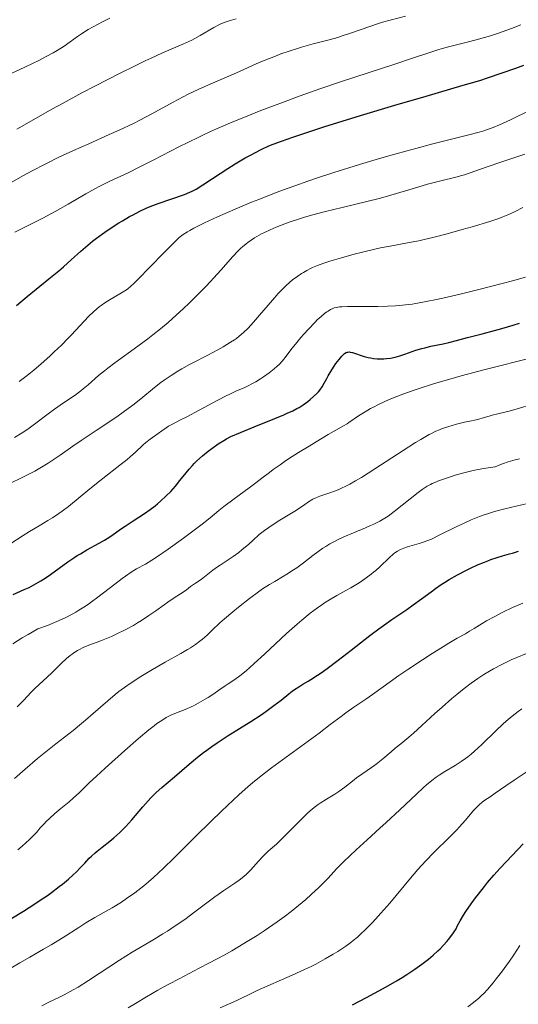
# Model space of a CAD drawing. Units: metres. Extents: x 647735 to 654632, y 4757785 to 4762562.
# Drawn here: x 648955 to 649056, y 4758341 to 4758541 of the extents above; entities that cross this region are included whole.
import ezdxf

# ---------------------------------------------------------------- set-up
doc = ezdxf.new("R2010")
doc.units = ezdxf.units.M
doc.header["$MEASUREMENT"] = 0
doc.layers.add('Relieve y altimetría', color=7, linetype='Continuous', lineweight=0)

msp = doc.modelspace()

# ---------------------------------------------------------------- linework, layer by layer
at = {"layer": 'Relieve y altimetría', "color": 36, "linetype": 'Continuous', "lineweight": 0, "flags": 128}
for points, elevation in [([(648952.29, 4758529.01), (648956.36, 4758530.87), (648958.31, 4758531.8), (648959.21, 4758532.24), (648960.83, 4758533.08), (648962.23, 4758533.85), (648963.05, 4758534.34), (648964.45, 4758535.22), (648965.7, 4758536.1), (648967.16, 4758537.17), (648967.95, 4758537.71), (648969.32, 4758538.55), (648970.32, 4758539.12), (648972.38, 4758540.2), (648973.71, 4758540.84)], 1320), ([(648952.8, 4758507.12), (648956.26, 4758509.05), (648957.99, 4758509.98), (648960.63, 4758511.36), (648963.39, 4758512.72), (648964.84, 4758513.4), (648966.33, 4758514.09), (648969.43, 4758515.47), (648973.59, 4758517.31), (648975.61, 4758518.23), (648978.46, 4758519.57), (648979.78, 4758520.23), (648982.21, 4758521.51), (648986.52, 4758523.89), (648988.54, 4758524.96), (648989.54, 4758525.47), (648991.54, 4758526.42), (648993.51, 4758527.3), (648997.29, 4758528.94), (648999.93, 4758530.11), (649003.29, 4758531.6), (649004.95, 4758532.31), (649007.19, 4758533.2), (649008.31, 4758533.63), (649009.99, 4758534.22), (649011.64, 4758534.75), (649012.45, 4758534.99), (649014.85, 4758535.64), (649018.09, 4758536.48), (649019.82, 4758536.98), (649020.72, 4758537.27), (649022.59, 4758537.9), (649026.32, 4758539.21), (649028.06, 4758539.79), (649028.88, 4758540.04), (649030.44, 4758540.49), (649033.48, 4758541.27)], 1310), ([(648954.87, 4758518.43), (648957.85, 4758520.08), (648961.99, 4758522.43), (648964.28, 4758523.7), (648968.05, 4758525.74), (648970.67, 4758527.12), (648975.69, 4758529.7), (648978.94, 4758531.32), (648980.85, 4758532.24), (648982.03, 4758532.79), (648984.21, 4758533.77), (648988.46, 4758535.58), (648989.71, 4758536.15), (648990.31, 4758536.44), (648990.89, 4758536.74), (648991.99, 4758537.35), (648994.77, 4758539), (648995.77, 4758539.53), (648996.3, 4758539.77), (648997.24, 4758540.13), (648997.81, 4758540.32), (648999.23, 4758540.76)], 1315), ([(648954.5, 4758497.6), (648955.94, 4758498.33), (648957.16, 4758498.93), (648959.08, 4758499.87), (648960.13, 4758500.4), (648961.79, 4758501.27), (648962.64, 4758501.73), (648965.24, 4758503.24), (648968.83, 4758505.34), (648970.7, 4758506.37), (648971.65, 4758506.86), (648973.58, 4758507.81), (648977.53, 4758509.67), (648979.53, 4758510.63), (648982.5, 4758512.13), (648986.13, 4758514.05), (648987.69, 4758514.86), (648989.61, 4758515.81), (648991.55, 4758516.71), (648992.36, 4758517.1), (648994.05, 4758517.92), (648995.28, 4758518.49), (648997, 4758519.24), (648998.11, 4758519.71), (649001.94, 4758521.26), (649004.25, 4758522.16), (649008.08, 4758523.62), (649012.19, 4758525.13), (649014.3, 4758525.88), (649016.41, 4758526.62), (649020.6, 4758528.03), (649031.34, 4758531.55), (649034.91, 4758532.76), (649038.42, 4758533.95), (649040.06, 4758534.46), (649040.93, 4758534.7), (649042.75, 4758535.19), (649046.5, 4758536.13), (649048.28, 4758536.6), (649050.69, 4758537.29), (649052.15, 4758537.76), (649053.1, 4758538.08), (649054.97, 4758538.76), (649056.87, 4758539.49)], 1305), ([(648955.35, 4758467.41), (648956.72, 4758468.39), (648957.65, 4758469.11), (648958.31, 4758469.66), (648959.79, 4758470.94), (648961.54, 4758472.51), (648962.47, 4758473.38), (648963.9, 4758474.75), (648965.3, 4758476.13), (648965.96, 4758476.81), (648969.4, 4758480.51), (648970.46, 4758481.55), (648971, 4758482.02), (648971.55, 4758482.47), (648971.92, 4758482.75), (648972.66, 4758483.26), (648973.76, 4758483.95), (648975.72, 4758485.08), (648976.42, 4758485.5), (648976.75, 4758485.72), (648977.25, 4758486.07), (648978.05, 4758486.73), (648978.5, 4758487.14), (648979.58, 4758488.18), (648981.69, 4758490.34), (648984.83, 4758493.6), (648986.23, 4758495.03), (648987.27, 4758496.04), (648987.76, 4758496.48), (648988.52, 4758497.08), (648989.38, 4758497.65), (648989.87, 4758497.95), (648990.71, 4758498.41), (648991.35, 4758498.74), (648992.88, 4758499.49), (648995.48, 4758500.69), (648997, 4758501.37), (648999.55, 4758502.46), (649002.36, 4758503.62), (649003.85, 4758504.22), (649006.99, 4758505.45), (649008.62, 4758506.06), (649011.14, 4758506.98), (649013.73, 4758507.88), (649015.48, 4758508.48), (649019, 4758509.63), (649024.21, 4758511.25), (649027.55, 4758512.25), (649029.67, 4758512.87), (649033.6, 4758513.98), (649035.59, 4758514.52), (649039.07, 4758515.44), (649046.32, 4758517.25), (649048.44, 4758517.82), (649049.35, 4758518.1), (649050.62, 4758518.53), (649051.24, 4758518.76), (649052.52, 4758519.3), (649054.74, 4758520.33), (649058.73, 4758522.24)], 1295), ([(649001.25, 4758495.22), (649001.59, 4758495.49), (649002.28, 4758495.98), (649002.97, 4758496.43), (649003.43, 4758496.7), (649004.4, 4758497.23), (649004.97, 4758497.52), (649006.14, 4758498.07), (649007.38, 4758498.6), (649008.24, 4758498.94), (649010.01, 4758499.6), (649011.88, 4758500.23), (649012.88, 4758500.55), (649014.51, 4758501.03), (649017.34, 4758501.77), (649020.72, 4758502.58), (649025.69, 4758503.77), (649028.18, 4758504.41), (649029.39, 4758504.74), (649031.72, 4758505.42), (649036.03, 4758506.71), (649037.98, 4758507.27), (649040.66, 4758507.97), (649043.67, 4758508.7), (649044.89, 4758509.02), (649045.43, 4758509.17), (649046.42, 4758509.5), (649050.04, 4758510.8), (649052.97, 4758511.79), (649057.66, 4758513.39)], 1290), ([(649015.71, 4758490.84), (649016.26, 4758491.05), (649017.19, 4758491.38), (649018.24, 4758491.72), (649020.6, 4758492.42), (649023.13, 4758493.11), (649024.8, 4758493.54), (649027.82, 4758494.25), (649028.77, 4758494.46), (649030.38, 4758494.78), (649034.26, 4758495.46), (649036.22, 4758495.86), (649037.31, 4758496.1), (649039.07, 4758496.52), (649041.95, 4758497.25), (649045.01, 4758498.09), (649047.02, 4758498.68), (649050.59, 4758499.77), (649052.41, 4758500.38), (649053.18, 4758500.66), (649054.22, 4758501.07), (649054.71, 4758501.28), (649055.69, 4758501.74), (649057.23, 4758502.55)], 1285), ([(648954.44, 4758456.04), (648955.95, 4758456.98), (648956.68, 4758457.46), (648957.38, 4758457.95), (648958.73, 4758458.93), (648961.26, 4758460.87), (648962.49, 4758461.78), (648964.34, 4758463.05), (648966.72, 4758464.65), (648967.82, 4758465.46), (648968.34, 4758465.87), (648969.35, 4758466.73), (648971.43, 4758468.57), (648972.62, 4758469.57), (648973.28, 4758470.09), (648974.71, 4758471.17), (648979.39, 4758474.54), (648981.41, 4758476.03), (648982.41, 4758476.8), (648983.92, 4758478.01), (648985.49, 4758479.33), (648986.3, 4758480.04), (648988.6, 4758482.13), (648989.78, 4758483.25), (648991.53, 4758484.96), (648993.21, 4758486.68), (648994.01, 4758487.53), (648994.76, 4758488.35), (648996.16, 4758489.92), (648998.6, 4758492.68), (648999.69, 4758493.83), (649000.22, 4758494.33), (649000.56, 4758494.65), (649001.25, 4758495.22)], 1290), ([(648951.8, 4758445.96), (648955.73, 4758447.81), (648957.57, 4758448.75), (648958.51, 4758449.26), (648959.89, 4758450.04), (648961.22, 4758450.85), (648961.85, 4758451.25), (648963.63, 4758452.46), (648966.23, 4758454.31), (648967.87, 4758455.44), (648970.91, 4758457.46), (648973.9, 4758459.45), (648975.36, 4758460.45), (648977.41, 4758461.9), (648978.33, 4758462.59), (648979.96, 4758463.87), (648982.72, 4758466.14), (648984.04, 4758467.16), (648984.71, 4758467.65), (648986.08, 4758468.59), (648987.44, 4758469.44), (648988.29, 4758469.95), (648989.82, 4758470.81), (648991.18, 4758471.52), (648992.73, 4758472.28), (648993.56, 4758472.7), (648995.55, 4758473.78), (648996.62, 4758474.39), (648998.14, 4758475.31), (648998.95, 4758475.84), (648999.33, 4758476.11), (648999.89, 4758476.53), (649000.75, 4758477.28), (649001.69, 4758478.2), (649002.21, 4758478.76), (649002.78, 4758479.39), (649004.01, 4758480.81), (649006.59, 4758483.82), (649007.78, 4758485.16), (649008.31, 4758485.74), (649009.28, 4758486.7), (649010.14, 4758487.48), (649010.68, 4758487.92), (649011.73, 4758488.7), (649012.46, 4758489.2), (649012.86, 4758489.45), (649013.52, 4758489.83), (649014.29, 4758490.22), (649014.72, 4758490.42), (649015.71, 4758490.84)], 1285), ([(648953.47, 4758434.46), (648956.2, 4758436.26), (648957.46, 4758437.06), (648959.4, 4758438.22), (648961.19, 4758439.25), (648962.08, 4758439.8), (648963.4, 4758440.66), (648964.06, 4758441.13), (648965.36, 4758442.13), (648969.66, 4758445.67), (648972.26, 4758447.73), (648975.71, 4758450.44), (648977.18, 4758451.63), (648977.81, 4758452.16), (648978.87, 4758453.09), (648980.4, 4758454.52), (648981.01, 4758455.07), (648981.88, 4758455.75), (648983.47, 4758456.84), (648984.19, 4758457.37), (648985.12, 4758458.04), (648985.59, 4758458.35), (648986.39, 4758458.78), (648988.02, 4758459.6), (648989.27, 4758460.25), (648991.8, 4758461.61), (648995.58, 4758463.63), (648997.26, 4758464.49), (648997.97, 4758464.84), (648999.17, 4758465.4), (649001, 4758466.2), (649001.84, 4758466.59), (649002.28, 4758466.82), (649003.21, 4758467.34), (649004.15, 4758467.92), (649004.77, 4758468.32), (649005.91, 4758469.11), (649006.29, 4758469.39), (649006.97, 4758469.94), (649007.57, 4758470.47), (649007.93, 4758470.83), (649008.61, 4758471.58), (649009.37, 4758472.53), (649010.52, 4758474.03), (649011.23, 4758474.92), (649012.34, 4758476.25), (649012.95, 4758476.95), (649013.88, 4758477.98), (649015.24, 4758479.41), (649015.65, 4758479.82), (649016.43, 4758480.53), (649017.14, 4758481.12), (649017.57, 4758481.44), (649017.84, 4758481.62), (649018.34, 4758481.93), (649018.82, 4758482.16), (649019.06, 4758482.26), (649019.46, 4758482.36), (649020.19, 4758482.47), (649020.64, 4758482.51), (649021.77, 4758482.55), (649024.12, 4758482.57), (649027.93, 4758482.58), (649029.85, 4758482.62), (649031.47, 4758482.7), (649032.28, 4758482.75), (649033.52, 4758482.87), (649034.86, 4758483.05), (649035.58, 4758483.16), (649038.03, 4758483.61), (649039.47, 4758483.9), (649041.06, 4758484.24), (649044.58, 4758485.05), (649048.32, 4758485.96), (649053.09, 4758487.18), (649055.18, 4758487.75), (649057.78, 4758488.49)], 1280), ([(648990.22, 4758436.88), (648992.38, 4758438.52), (648993.97, 4758439.79), (648995.74, 4758441.26), (648996.79, 4758442.1), (648998.82, 4758443.62), (649001.86, 4758445.86), (649003.26, 4758446.91), (649004.47, 4758447.84), (649005.97, 4758449), (649006.77, 4758449.59), (649008.14, 4758450.56), (649008.95, 4758451.11), (649009.86, 4758451.71), (649011.89, 4758453), (649014.04, 4758454.33), (649015.44, 4758455.18), (649017.88, 4758456.63), (649020.99, 4758458.39), (649021.71, 4758458.83), (649022.08, 4758459.08), (649024.01, 4758460.42), (649025.35, 4758461.27), (649026.44, 4758461.89), (649027.04, 4758462.22), (649028.03, 4758462.72), (649029.35, 4758463.33), (649030.07, 4758463.64), (649031.23, 4758464.13), (649033.15, 4758464.87), (649035.3, 4758465.64), (649036.46, 4758466.03), (649038.97, 4758466.84), (649040.32, 4758467.25), (649042.47, 4758467.88), (649044.76, 4758468.52), (649049.62, 4758469.8), (649059.26, 4758472.26)], 1270), ([(648980.08, 4758419.03), (648981.61, 4758420.04), (648983.03, 4758421.03), (648984.69, 4758422.23), (648985.41, 4758422.74), (648986.73, 4758423.62), (648988, 4758424.42), (648988.51, 4758424.75), (648989.2, 4758425.24), (648990.04, 4758425.9), (648990.44, 4758426.2), (648991.06, 4758426.61), (648991.96, 4758427.22), (648992.49, 4758427.61), (648994.56, 4758429.23), (648995.49, 4758429.9), (648996.01, 4758430.24), (648997.64, 4758431.29), (648998.63, 4758431.96), (648999.77, 4758432.81), (649000.41, 4758433.31), (649001.83, 4758434.51), (649002.62, 4758435.22), (649003.91, 4758436.43), (649005, 4758437.24), (649006.77, 4758438.49), (649008.12, 4758439.36), (649010.12, 4758440.53), (649011.46, 4758441.38), (649013.14, 4758442.51), (649013.89, 4758443.01), (649014.78, 4758443.55), (649015.21, 4758443.77), (649015.86, 4758444.07), (649016.2, 4758444.21), (649016.96, 4758444.47), (649018.2, 4758444.86), (649018.98, 4758445.13), (649019.9, 4758445.5), (649020.42, 4758445.73), (649021.6, 4758446.3), (649022.27, 4758446.65), (649023.37, 4758447.27), (649024.6, 4758447.99), (649027.34, 4758449.71), (649033.07, 4758453.43), (649035.56, 4758455.02), (649036.6, 4758455.66), (649038.32, 4758456.64), (649038.8, 4758456.89), (649039.64, 4758457.31), (649040.37, 4758457.63), (649040.8, 4758457.8), (649041.62, 4758458.09), (649042.95, 4758458.51), (649043.81, 4758458.75), (649045.42, 4758459.16), (649046.5, 4758459.38), (649047.78, 4758459.63), (649048.38, 4758459.77), (649049.24, 4758460.02), (649050.42, 4758460.39), (649051.07, 4758460.57), (649052.22, 4758460.84), (649053.59, 4758461.16), (649054.48, 4758461.39), (649056.12, 4758461.84), (649059.29, 4758462.8)], 1265), ([(648954.42, 4758387.09), (648956.59, 4758388.97), (648959.06, 4758391.13), (648960.4, 4758392.24), (648962.78, 4758394.1), (648966.29, 4758396.81), (648968, 4758398.19), (648968.81, 4758398.88), (648970.35, 4758400.23), (648973.27, 4758402.83), (648974.77, 4758404.08), (648975.55, 4758404.68), (648977.17, 4758405.86), (648978.84, 4758406.99), (648979.99, 4758407.72), (648982.31, 4758409.12), (648984.91, 4758410.61), (648988.08, 4758412.39), (648989.42, 4758413.17), (648990.01, 4758413.54), (648991.03, 4758414.22), (648991.9, 4758414.85), (648992.42, 4758415.27), (648993.36, 4758416.09), (648994.4, 4758417.07), (648995.96, 4758418.54), (648996.9, 4758419.38), (648998.55, 4758420.78), (648999.73, 4758421.73), (649001.97, 4758423.5), (649003.77, 4758424.85), (649004.61, 4758425.43), (649005.98, 4758426.3), (649007.06, 4758426.93), (649008.66, 4758427.87), (649009.52, 4758428.39), (649010.85, 4758429.26), (649011.52, 4758429.72), (649012.88, 4758430.74), (649014.76, 4758432.19), (649015.76, 4758432.92), (649016.82, 4758433.65), (649017.38, 4758434), (649018.24, 4758434.52), (649019.16, 4758435.02), (649019.78, 4758435.34), (649021.07, 4758435.95), (649022.99, 4758436.8), (649025.39, 4758437.8), (649026.44, 4758438.25), (649027.14, 4758438.56), (649028.34, 4758439.16), (649029.35, 4758439.76), (649029.98, 4758440.17), (649031.24, 4758441.09), (649036.08, 4758444.92), (649036.9, 4758445.53), (649037.3, 4758445.81), (649037.91, 4758446.2), (649038.58, 4758446.57), (649038.94, 4758446.75), (649039.76, 4758447.11), (649040.22, 4758447.3), (649040.99, 4758447.59), (649042.62, 4758448.13), (649043.54, 4758448.41), (649045.05, 4758448.83), (649046.68, 4758449.23), (649047.54, 4758449.42), (649049.32, 4758449.76), (649050.24, 4758449.91), (649051.65, 4758450.1), (649052.58, 4758450.5), (649053.16, 4758450.73)], 1260), ([(649053.16, 4758450.73), (649054.26, 4758451.12), (649054.77, 4758451.28), (649055.73, 4758451.55), (649056.6, 4758451.77)], 1260), ([(648955.06, 4758372.63), (648956, 4758373.43), (648957.43, 4758374.72), (648958.39, 4758375.69), (648958.86, 4758376.2), (648959.62, 4758377.08), (648960.39, 4758377.94), (648960.82, 4758378.37), (648961.49, 4758379.03), (648962.6, 4758380.03), (648963.81, 4758381.03), (648965.49, 4758382.39), (648966.31, 4758383.1), (648967.54, 4758384.25), (648969.6, 4758386.25), (648971.01, 4758387.59), (648972.75, 4758389.2), (648976.72, 4758392.77), (648979.48, 4758395.18), (648981.58, 4758396.92), (648982.64, 4758397.75), (648983.23, 4758398.18), (648984.2, 4758398.85), (648985.11, 4758399.41), (648985.67, 4758399.72), (648986.05, 4758399.9), (648986.88, 4758400.26), (648989.25, 4758401.18), (648990.16, 4758401.58), (648990.63, 4758401.8), (648991.11, 4758402.05), (648992.06, 4758402.57), (648993, 4758403.12), (648993.6, 4758403.5), (648994.71, 4758404.24), (648995.78, 4758404.98), (648997.01, 4758405.86), (648997.61, 4758406.26), (648999.01, 4758407.14), (648999.98, 4758407.84), (649001.26, 4758408.87), (649002.04, 4758409.55), (649002.93, 4758410.34), (649004.96, 4758412.22), (649009.45, 4758416.4), (649011.57, 4758418.3), (649012.54, 4758419.13), (649014.26, 4758420.53), (649015.74, 4758421.63), (649016.61, 4758422.24), (649017.15, 4758422.59), (649018.15, 4758423.21), (649019.63, 4758424.07), (649021.47, 4758425.09), (649022.43, 4758425.64), (649023.81, 4758426.49), (649024.52, 4758426.95), (649025.59, 4758427.68), (649026.6, 4758428.43), (649027.07, 4758428.8), (649027.52, 4758429.17), (649028.33, 4758429.9), (649030.27, 4758431.79), (649030.99, 4758432.43), (649031.34, 4758432.71), (649031.89, 4758433.08), (649032.48, 4758433.39), (649032.81, 4758433.54), (649033.15, 4758433.67), (649033.9, 4758433.92), (649036.29, 4758434.6), (649037.32, 4758434.93), (649037.86, 4758435.14), (649038.76, 4758435.52), (649040.48, 4758436.34), (649043.65, 4758437.94), (649045.51, 4758438.83), (649046.81, 4758439.41), (649047.47, 4758439.69), (649048.46, 4758440.08), (649049.46, 4758440.43), (649050.13, 4758440.65), (649051.49, 4758441.06), (649053.59, 4758441.62), (649058.22, 4758442.72)], 1255), ([(648954.06, 4758414.32), (648956, 4758415.52), (648957.15, 4758416.21), (648959.15, 4758417.34), (648961.1, 4758418.04), (648962.05, 4758418.42), (648963.44, 4758419.02), (648964.8, 4758419.66), (648965.47, 4758420), (648966.79, 4758420.73), (648967.44, 4758421.12), (648968.41, 4758421.72), (648969.37, 4758422.37), (648970, 4758422.82), (648971.25, 4758423.73), (648972.45, 4758424.66), (648974.69, 4758426.42), (648976.18, 4758427.55), (648976.84, 4758428.03), (648978.04, 4758428.83), (648979.1, 4758429.46), (648980.92, 4758430.46), (648982.21, 4758431.23), (648983.14, 4758431.83), (648985.48, 4758433.44), (648988.6, 4758435.68), (648990.22, 4758436.88)], 1270), ([(648953.7, 4758348.76), (648955.49, 4758349.82), (648957.5, 4758350.95), (648960.31, 4758352.54), (648961.82, 4758353.44), (648964.23, 4758354.94), (648967.43, 4758356.98), (648968.86, 4758357.87), (648970.69, 4758358.96), (648972.93, 4758360.24), (648974.16, 4758360.95), (648976.04, 4758362.1), (648977.08, 4758362.79), (648978.78, 4758363.98), (648979.98, 4758364.9), (648980.6, 4758365.39), (648981.55, 4758366.19), (648982.53, 4758367.05), (648984.56, 4758368.93), (648986.66, 4758370.97), (648990.96, 4758375.27), (648994.17, 4758378.43), (648996.21, 4758380.39), (648997.49, 4758381.61), (648999.79, 4758383.76), (649001.7, 4758385.47), (649002.59, 4758386.23), (649003.97, 4758387.35), (649006.41, 4758389.22), (649016.03, 4758396.27), (649018.3, 4758397.98), (649020.47, 4758399.65), (649021.46, 4758400.37), (649023.07, 4758401.5), (649025.5, 4758403.15), (649026.83, 4758404.07), (649028.97, 4758405.6), (649032.19, 4758407.91), (649034, 4758409.16), (649036.93, 4758411.11), (649038.88, 4758412.37), (649040.11, 4758413.14), (649042.25, 4758414.45), (649043.97, 4758415.45), (649045.64, 4758416.38), (649046.46, 4758416.86), (649047.43, 4758417.45), (649049, 4758418.41), (649049.91, 4758418.95), (649051.45, 4758419.81), (649052.3, 4758420.26), (649053.21, 4758420.71), (649055.17, 4758421.65), (649057.24, 4758422.57)], 1245), ([(648954.96, 4758401.6), (648956.21, 4758402.86), (648957.82, 4758404.52), (648958.56, 4758405.28), (648961.9, 4758408.42), (648963.87, 4758410.34), (648964.95, 4758411.34), (648965.69, 4758411.96), (648966.06, 4758412.25), (648966.62, 4758412.64), (648967.17, 4758412.99), (648967.54, 4758413.19), (648968.29, 4758413.56), (648969.44, 4758414.03), (648971.12, 4758414.64), (648972.03, 4758414.98), (648973.36, 4758415.52), (648974.06, 4758415.83), (648975.13, 4758416.32), (648976.79, 4758417.15), (648978.46, 4758418.06), (648979.28, 4758418.54), (648980.08, 4758419.03)], 1265), ([(648959.92, 4758341.12), (648961.35, 4758341.83), (648963.39, 4758342.8), (648964.49, 4758343.35), (648965.68, 4758343.98), (648966.3, 4758344.33), (648967.29, 4758344.91), (648969.37, 4758346.21), (648975.64, 4758350.32), (648978.23, 4758351.94), (648982.57, 4758354.51), (648984.42, 4758355.64), (648985.35, 4758356.23), (648986.74, 4758357.15), (648988.84, 4758358.59), (648990.91, 4758360.12), (648993.61, 4758362.16), (648994.92, 4758363.13), (648996.79, 4758364.46), (648998.97, 4758365.95), (648999.84, 4758366.56), (649000.83, 4758367.3), (649001.34, 4758367.72), (649001.64, 4758368.01), (649002.22, 4758368.61), (649003.75, 4758370.37), (649004.69, 4758371.36), (649005.76, 4758372.37), (649007.39, 4758373.84), (649008.28, 4758374.68), (649009.71, 4758376.09), (649011.65, 4758378.05), (649012.58, 4758378.98), (649013.72, 4758380.07), (649014.26, 4758380.56), (649015.06, 4758381.23), (649015.86, 4758381.84), (649016.26, 4758382.12), (649017.51, 4758382.92), (649019.2, 4758383.95), (649020.02, 4758384.49), (649021.21, 4758385.35), (649022.78, 4758386.58), (649023.59, 4758387.19), (649024.87, 4758388.08), (649026.66, 4758389.3), (649027.56, 4758389.96), (649028.9, 4758391.04), (649030.6, 4758392.51), (649031.4, 4758393.19), (649032.56, 4758394.13), (649034.2, 4758395.46), (649035.15, 4758396.29), (649036.84, 4758397.82), (649039.48, 4758400.25), (649040.92, 4758401.54), (649042.92, 4758403.27), (649043.93, 4758404.1), (649045.41, 4758405.29), (649046.83, 4758406.37), (649047.5, 4758406.86), (649048.14, 4758407.31), (649049.35, 4758408.12), (649050.52, 4758408.83), (649051.31, 4758409.27), (649052.99, 4758410.14), (649054.92, 4758411.08), (649056.04, 4758411.58), (649057.98, 4758412.37)], 1240), ([(649000.83, 4758353.69), (649003.49, 4758355.36), (649004.91, 4758356.29), (649006.67, 4758357.48), (649007.58, 4758358.12), (649008.97, 4758359.13), (649010.4, 4758360.22), (649011.13, 4758360.79), (649012.59, 4758361.99), (649013.33, 4758362.63), (649014.46, 4758363.63), (649015.96, 4758365.04), (649016.72, 4758365.79), (649017.86, 4758366.95), (649019, 4758368.18), (649019.57, 4758368.82), (649021, 4758370.25), (649023.53, 4758372.69), (649025.73, 4758374.71), (649028.33, 4758377.04), (649029.57, 4758378.16), (649032.36, 4758380.74), (649035.76, 4758383.94), (649037.17, 4758385.24), (649037.78, 4758385.79), (649038.83, 4758386.68), (649039.74, 4758387.38), (649040.3, 4758387.77), (649041.47, 4758388.5), (649043.57, 4758389.74), (649044.78, 4758390.52), (649045.64, 4758391.14), (649046.09, 4758391.48), (649046.77, 4758392.03), (649047.48, 4758392.64), (649048.93, 4758393.97), (649051.85, 4758396.81), (649053.22, 4758398.11), (649053.88, 4758398.69), (649055.12, 4758399.72), (649056.3, 4758400.61), (649057.06, 4758401.15)], 1235), ([(648996.04, 4758340.72), (648999.36, 4758342.18), (649000.22, 4758342.61), (649002.02, 4758343.5), (649003.53, 4758344.19), (649010.56, 4758347.3), (649013.09, 4758348.46), (649014.27, 4758349.03), (649015.36, 4758349.57), (649017.28, 4758350.59), (649018.9, 4758351.53), (649019.84, 4758352.12), (649020.41, 4758352.49), (649021.44, 4758353.2), (649022.45, 4758353.94), (649022.91, 4758354.3), (649023.78, 4758355.03), (649024.35, 4758355.53), (649025.5, 4758356.62), (649026.77, 4758357.9), (649027.45, 4758358.63), (649028.55, 4758359.83), (649030.34, 4758361.9), (649034.5, 4758366.92), (649036.03, 4758368.68), (649036.82, 4758369.56), (649037.63, 4758370.42), (649039.27, 4758372.09), (649042.41, 4758375.21), (649043.81, 4758376.64), (649044.44, 4758377.31), (649045.57, 4758378.57), (649047.37, 4758380.66), (649048.09, 4758381.44), (649048.42, 4758381.76), (649049.02, 4758382.28), (649049.57, 4758382.68), (649050.66, 4758383.4), (649051.65, 4758384.09), (649053.8, 4758385.62), (649055.49, 4758386.78), (649058.53, 4758388.78)], 1230), ([(648977.44, 4758340.69), (648978.88, 4758341.58), (648981.13, 4758342.93), (648983.41, 4758344.25), (648984.52, 4758344.88), (648985.61, 4758345.47), (648987.7, 4758346.59), (648991.78, 4758348.7), (648993.87, 4758349.78), (648996.8, 4758351.36), (648998.35, 4758352.23), (649000.83, 4758353.69)], 1235), ([(649049.34, 4758343.63), (649050.1, 4758344.44), (649051.26, 4758345.77), (649051.88, 4758346.54), (649052.93, 4758347.91), (649054.55, 4758350.17), (649055.4, 4758351.41), (649056.62, 4758353.31)], 1220), ([(649046.13, 4758340.93), (649047.3, 4758341.8), (649048.32, 4758342.66), (649048.94, 4758343.24), (649049.34, 4758343.63)], 1220)]:
    msp.add_lwpolyline(points, dxfattribs=dict(at, elevation=elevation))
at = {"layer": 'Relieve y altimetría', "color": 36, "linetype": 'Continuous', "lineweight": 30, "flags": 128}
for points, elevation in [([(648975.51, 4758499.45), (648976.26, 4758499.9), (648977.67, 4758500.72), (648978.4, 4758501.12), (648979.77, 4758501.82), (648981.04, 4758502.41), (648981.86, 4758502.75), (648983.49, 4758503.38), (648988.82, 4758505.22), (648989.9, 4758505.64), (648990.39, 4758505.86), (648991.14, 4758506.26), (648992.54, 4758507.13), (648994.49, 4758508.41), (648997.55, 4758510.43), (648999.06, 4758511.39), (648999.76, 4758511.82), (649001.07, 4758512.59), (649002.27, 4758513.25), (649003.02, 4758513.65), (649004.44, 4758514.36), (649005.89, 4758515.02), (649006.76, 4758515.38), (649008.42, 4758516.01), (649010.7, 4758516.81), (649012.14, 4758517.29), (649017, 4758518.87), (649019.85, 4758519.77), (649024.41, 4758521.19), (649031.34, 4758523.28), (649037.71, 4758525.12), (649045.19, 4758527.28), (649048.54, 4758528.29), (649050.12, 4758528.79), (649053.1, 4758529.79), (649055.81, 4758530.75), (649057.44, 4758531.35)], 1300), ([(648954.83, 4758482.75), (648956.95, 4758484.55), (648961.38, 4758488.12), (648963.4, 4758489.77), (648964.3, 4758490.54), (648965.9, 4758491.97), (648967.82, 4758493.71), (648968.75, 4758494.54), (648970.22, 4758495.76), (648971, 4758496.37), (648972.66, 4758497.58), (648974.38, 4758498.73), (648975.51, 4758499.45)], 1300), ([(648960.39, 4758427.47), (648961.72, 4758428.38), (648965.18, 4758430.89), (648966.45, 4758431.74), (648967.09, 4758432.16), (648967.74, 4758432.56), (648969.05, 4758433.31), (648971.53, 4758434.68), (648972.64, 4758435.32), (648973.15, 4758435.63), (648974.09, 4758436.24), (648975.86, 4758437.49), (648976.8, 4758438.15), (648978.4, 4758439.19), (648980.72, 4758440.7), (648981.88, 4758441.5), (648982.87, 4758442.25), (648983.34, 4758442.63), (648984.04, 4758443.22), (648985.06, 4758444.16), (648986.03, 4758445.15), (648986.5, 4758445.68), (648986.96, 4758446.22), (648987.88, 4758447.34), (648989.11, 4758448.89), (648989.76, 4758449.65), (648990.43, 4758450.41), (648990.78, 4758450.78), (648991.32, 4758451.32), (648992.45, 4758452.34), (648993.59, 4758453.27), (648994.32, 4758453.82), (648995.64, 4758454.76), (648996.74, 4758455.47), (648997.28, 4758455.78), (648998.2, 4758456.24), (649000.13, 4758457.07), (649002.93, 4758458.22), (649007.09, 4758459.9), (649008.87, 4758460.64), (649009.59, 4758460.95), (649010.72, 4758461.46), (649011.55, 4758461.89), (649012.01, 4758462.15), (649012.83, 4758462.69), (649013.74, 4758463.35), (649014.22, 4758463.73), (649014.93, 4758464.33), (649015.6, 4758464.97), (649015.9, 4758465.3), (649016.17, 4758465.63), (649016.64, 4758466.32), (649017.06, 4758467.03), (649017.59, 4758468.02), (649017.88, 4758468.53), (649018.6, 4758469.73), (649019.11, 4758470.51), (649019.45, 4758471), (649020.07, 4758471.85), (649020.64, 4758472.53), (649020.96, 4758472.85), (649021.15, 4758473.01), (649021.49, 4758473.22), (649021.74, 4758473.31), (649021.87, 4758473.34), (649022.14, 4758473.36), (649022.34, 4758473.34), (649022.82, 4758473.23), (649025.18, 4758472.46), (649025.99, 4758472.24), (649026.42, 4758472.15), (649027.07, 4758472.04), (649027.76, 4758471.97), (649028.12, 4758471.95), (649028.78, 4758471.95), (649029.12, 4758471.96), (649029.66, 4758472.01), (649030.5, 4758472.13), (649031.4, 4758472.32), (649031.87, 4758472.45), (649032.36, 4758472.59), (649033.38, 4758472.93), (649035.6, 4758473.7), (649036.8, 4758474.06), (649037.41, 4758474.22), (649038.67, 4758474.51), (649041.14, 4758475), (649042.28, 4758475.25), (649043.85, 4758475.65), (649046.06, 4758476.27), (649047.4, 4758476.64), (649049, 4758477.04), (649051.54, 4758477.69), (649052.97, 4758478.08), (649055.32, 4758478.77), (649056.58, 4758479.17)], 1275), ([(649022.5, 4758413.02), (649026.28, 4758415.98), (649028.14, 4758417.38), (649029.04, 4758418.03), (649030.73, 4758419.24), (649033.75, 4758421.3), (649035.05, 4758422.19), (649036.75, 4758423.41), (649038.68, 4758424.84), (649039.57, 4758425.5), (649040.76, 4758426.32), (649041.37, 4758426.73), (649042.35, 4758427.33), (649044.02, 4758428.28), (649045.74, 4758429.17), (649046.67, 4758429.62), (649048.08, 4758430.27), (649049.48, 4758430.86), (649050.15, 4758431.13), (649050.8, 4758431.37), (649052.03, 4758431.78), (649053.16, 4758432.12), (649054.52, 4758432.51), (649055.13, 4758432.69), (649056.37, 4758433.07)], 1250), ([(648954.14, 4758424.33), (648956.34, 4758425.28), (648957.37, 4758425.75), (648957.86, 4758425.99), (648958.81, 4758426.5), (648959.75, 4758427.06), (648960.39, 4758427.47)], 1275), ([(648953.7, 4758358.74), (648956.23, 4758360.29), (648958.56, 4758361.76), (648959.62, 4758362.45), (648961.06, 4758363.44), (648961.93, 4758364.06), (648963.47, 4758365.22), (648964.14, 4758365.75), (648965.32, 4758366.74), (648966.3, 4758367.63), (648966.86, 4758368.16), (648967.79, 4758369.1), (648968.62, 4758369.98), (648969.54, 4758370.95), (648969.99, 4758371.39), (648970.72, 4758372.06), (648971.14, 4758372.42), (648972.13, 4758373.2), (648973.67, 4758374.41), (648974.49, 4758375.09), (648975.74, 4758376.19), (648976.36, 4758376.79), (648976.96, 4758377.41), (648978.13, 4758378.72), (648980.35, 4758381.37), (648981.44, 4758382.6), (648981.99, 4758383.18), (648983.1, 4758384.26), (648984.25, 4758385.29), (648986.77, 4758387.44), (648989.72, 4758389.99), (648991.43, 4758391.39), (648992.66, 4758392.35), (648993.31, 4758392.84), (648994.33, 4758393.58), (648995.41, 4758394.31), (648997.66, 4758395.78), (649002.22, 4758398.64), (649004.3, 4758399.99), (649005.23, 4758400.63), (649006.91, 4758401.84), (649008.34, 4758402.94), (649009.94, 4758404.2), (649010.62, 4758404.72), (649011.08, 4758405.06), (649011.93, 4758405.65), (649012.73, 4758406.15), (649013.8, 4758406.79), (649014.37, 4758407.14), (649015.68, 4758407.98), (649016.43, 4758408.49), (649017.68, 4758409.36), (649019.88, 4758411), (649022.5, 4758413.02)], 1250), ([(649042.23, 4758354.52), (649042.9, 4758355.41), (649043.23, 4758355.89), (649043.73, 4758356.66), (649043.98, 4758357.2), (649044.56, 4758358.31), (649045.23, 4758359.44), (649045.71, 4758360.21), (649046.78, 4758361.77), (649047.65, 4758362.94), (649048.25, 4758363.72), (649049.49, 4758365.27), (649050.13, 4758366.03), (649051.4, 4758367.52), (649052.67, 4758368.94), (649055.06, 4758371.52), (649057.35, 4758373.89)], 1225), ([(649022.78, 4758341.31), (649025.65, 4758342.8), (649027.22, 4758343.65), (649029.58, 4758344.96), (649031.83, 4758346.25), (649032.86, 4758346.87), (649033.79, 4758347.45), (649035.43, 4758348.52), (649036.81, 4758349.51), (649037.63, 4758350.14), (649038.14, 4758350.55), (649039.12, 4758351.37), (649040.06, 4758352.21), (649040.52, 4758352.65), (649041.21, 4758353.35), (649041.89, 4758354.11), (649042.23, 4758354.52)], 1225)]:
    msp.add_lwpolyline(points, dxfattribs=dict(at, elevation=elevation))

doc.saveas('drawing.dxf')
